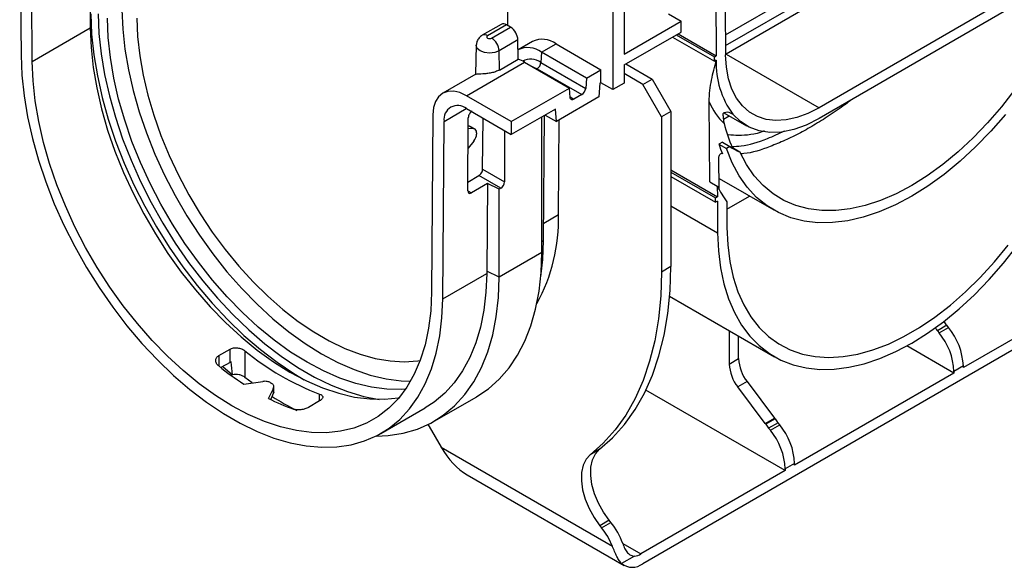
# Model space of a CAD drawing. Units: millimetres. Extents: x -121 to 664, y -32 to 370.
# Drawn here: x 236 to 273, y 67 to 87 of the extents above; entities that cross this region are included whole.
import ezdxf

# ---------------------------------------------------------------- set-up
doc = ezdxf.new("R2010")
doc.units = ezdxf.units.MM

msp = doc.modelspace()

# ---------------------------------------------------------------- linework, layer by layer
at = {"color": 7, "linetype": 'Continuous', "lineweight": 25}
for p, q in [((238.643282, 93.770028), (238.694243, 86.997313)), ((236.019727, 92.741032), (236.070688, 85.968317)), ((236.494936, 85.72768), (236.443975, 92.500395)), ((258.479043, 91.883823), (258.479043, 84.665602)), ((258.903308, 91.638821), (258.903308, 86.004689)), ((262.357627, 90.856718), (262.394948, 85.939828)), ((262.744053, 86.731779), (269.711179, 90.753815)), ((269.778189, 90.061898), (262.762928, 86.012074)), ((254.500798, 87.085137), (254.519245, 89.515483)), ((273.300383, 88.028579), (266.285121, 83.978755)), ((262.7365, 87.726907), (262.749722, 85.984889)), ((273.300383, 87.620309), (266.285121, 83.570485)), ((258.903308, 86.004689), (261.064006, 87.252034)), ((260.585833, 87.528078), (261.064006, 87.252034)), ((261.064006, 86.843764), (261.064006, 87.252034)), ((236.494936, 85.72768), (238.694243, 86.997313)), ((254.250934, 87.133736), (253.53655, 86.721331)), ((254.450917, 87.113932), (253.736534, 86.701528)), ((253.887743, 86.614236), (254.602127, 87.026641)), ((254.602127, 87.026641), (254.450917, 87.113932)), ((254.884926, 86.542468), (254.170543, 86.130064)), ((254.89578, 85.818147), (254.884926, 86.542468)), ((258.903308, 85.596419), (261.064006, 86.843764)), ((260.734406, 86.653489), (262.324237, 85.735699)), ((260.87585, 86.735143), (262.324237, 85.899007)), ((260.946561, 86.775964), (262.394948, 85.939828)), ((253.305317, 86.340577), (253.281896, 85.245045)), ((254.181397, 85.405743), (254.170543, 86.130064)), ((255.431085, 86.484673), (254.890469, 86.172582)), ((255.781078, 86.078089), (256.331012, 86.395559)), ((256.331012, 86.395559), (258.027909, 85.415961)), ((254.181397, 85.405743), (254.89578, 85.818147)), ((255.781078, 86.078089), (255.753113, 85.692843)), ((257.477975, 85.098491), (255.781078, 86.078089)), ((262.324237, 85.899007), (262.394948, 85.939828)), ((262.324237, 85.735699), (262.324237, 85.899007)), ((262.396182, 85.777232), (262.324237, 85.735699)), ((262.762928, 86.012074), (266.285121, 83.978755)), ((252.936899, 84.436179), (255.136207, 85.705813)), ((255.136207, 85.705813), (256.833104, 84.726214)), ((255.608064, 85.455624), (257.304961, 84.476025)), ((255.753113, 85.692843), (257.450011, 84.713245)), ((257.477975, 85.098491), (258.027909, 85.415961)), ((258.027909, 84.926036), (258.027909, 85.415961)), ((258.903308, 85.596419), (258.903308, 84.910524)), ((258.973788, 85.637106), (259.963968, 85.065488)), ((253.291573, 85.249559), (252.036972, 84.525294)), ((257.477975, 85.098491), (257.450011, 84.713245)), ((259.610414, 84.861386), (258.903308, 85.26959)), ((259.610414, 84.861386), (259.963968, 85.065488)), ((259.963968, 85.065488), (260.671074, 83.840743)), ((254.633797, 83.456581), (256.833104, 84.726214)), ((256.861069, 84.373256), (256.833104, 84.726214)), ((257.990791, 84.904608), (257.953178, 84.386438)), ((258.027909, 84.926036), (257.990791, 84.904608)), ((258.479043, 84.665602), (258.027909, 84.926036)), ((258.903308, 84.910524), (258.479043, 84.665602)), ((260.317521, 83.636641), (259.610414, 84.861386)), ((254.633797, 83.456581), (252.936899, 84.436179)), ((257.953178, 84.386438), (256.33999, 83.455164)), ((257.304961, 84.476025), (257.006119, 84.303507)), ((252.936899, 83.946255), (254.633797, 82.966657)), ((256.302376, 83.929907), (254.633797, 82.966657)), ((256.33999, 83.455164), (256.302376, 83.929907)), ((262.149454, 81.182656), (262.126516, 84.204533)), ((251.664155, 83.713971), (251.613194, 77.000095)), ((252.983682, 80.838752), (253.004662, 83.602879)), ((253.549351, 81.65517), (253.563993, 83.584241)), ((255.787048, 78.499233), (255.787048, 83.632415)), ((255.855819, 78.955208), (255.89178, 83.692875)), ((255.909999, 83.703392), (256.33999, 83.455164)), ((256.421526, 79.940586), (256.448679, 83.517909)), ((260.671074, 83.840743), (260.317521, 83.636641)), ((260.317521, 83.636641), (260.317521, 77.766227)), ((260.671074, 83.840743), (260.671074, 77.970329)), ((262.682031, 83.790798), (263.535345, 83.298191)), ((252.037442, 76.750906), (252.088403, 83.464783)), ((253.217576, 83.179946), (253.001595, 83.198735)), ((253.033707, 83.284238), (253.002265, 83.286974)), ((253.217576, 83.179946), (253.033707, 83.284238)), ((253.26055, 83.166927), (253.076681, 83.271219)), ((254.633797, 83.456581), (254.633797, 82.966657)), ((253.322041, 83.029934), (253.321711, 82.98638)), ((254.376856, 83.114986), (254.376856, 81.177462)), ((253.214038, 82.713903), (252.99587, 82.444485)), ((262.625775, 82.67455), (262.493824, 82.598376)), ((262.493824, 82.598376), (262.776666, 82.435094)), ((262.625775, 82.67455), (262.908618, 82.511268)), ((262.908618, 82.511268), (262.776666, 82.435094)), ((263.007501, 82.469708), (263.290344, 82.306426)), ((262.506869, 80.879772), (262.497435, 82.122672)), ((253.549351, 81.65517), (254.376856, 81.177462)), ((252.986182, 81.168176), (253.406695, 81.410933)), ((254.235434, 80.932513), (253.406695, 81.410933)), ((260.671074, 81.631398), (262.435382, 80.612885)), ((260.671074, 81.54761), (262.36344, 80.570629)), ((260.671074, 81.384302), (262.36344, 80.407321)), ((262.50364, 81.305135), (264.56793, 80.113445)), ((253.734016, 81.110028), (253.123869, 80.757798)), ((253.734016, 81.110028), (253.706657, 77.794273)), ((254.17386, 80.896967), (253.734016, 81.110028)), ((254.235434, 80.932513), (254.17386, 80.896967)), ((262.149454, 81.182656), (262.432296, 81.019374)), ((262.432296, 81.019374), (262.435382, 80.612885)), ((254.17386, 77.567959), (254.17386, 80.896967)), ((262.36344, 80.570629), (262.435382, 80.612885)), ((262.36344, 80.407321), (262.36344, 80.570629)), ((262.794048, 80.145217), (263.653471, 80.641352)), ((262.436621, 80.449568), (262.36344, 80.407321)), ((262.436621, 80.449568), (262.445747, 79.24735)), ((262.79192, 80.425491), (262.799287, 79.455007)), ((255.787048, 78.499233), (254.17386, 77.567959)), ((260.671074, 77.970329), (260.317521, 77.766227)), ((252.037442, 76.750906), (253.706022, 77.714157)), ((254.17386, 77.567959), (253.706657, 77.794273)), ((277.217373, 77.306546), (271.749081, 74.149768)), ((277.146662, 76.857455), (259.610414, 66.733994)), ((260.627958, 76.855707), (264.597859, 74.563931)), ((271.119233, 75.749833), (270.76568, 75.545731)), ((271.183395, 75.670016), (271.119233, 75.749833)), ((262.886676, 75.551777), (262.886676, 74.286248)), ((263.240229, 74.49035), (263.240229, 75.347675)), ((270.76568, 75.545731), (270.829842, 75.465914)), ((270.829842, 75.465914), (271.183395, 75.670016)), ((271.395527, 73.945666), (269.610846, 74.97594)), ((243.55909, 74.60718), (243.983354, 74.852103)), ((243.983354, 74.350052), (243.983354, 74.852103)), ((244.54904, 74.783406), (244.54904, 73.781139)), ((243.983354, 74.350052), (243.637141, 74.150188)), ((243.705525, 74.189665), (244.074706, 73.879324)), ((262.886676, 74.286248), (263.240229, 74.49035)), ((271.749081, 74.21202), (271.395527, 74.007918)), ((271.749081, 74.149768), (271.749081, 74.21202)), ((271.395527, 73.945666), (265.361549, 70.462324)), ((271.395527, 74.007918), (271.395527, 73.945666)), ((244.827845, 73.570829), (244.54904, 73.781139)), ((263.560438, 73.622027), (263.206885, 73.417925)), ((263.560438, 73.622027), (264.594974, 72.24388)), ((245.635582, 73.180496), (245.635582, 73.392871)), ((245.64148, 73.224557), (245.635582, 73.180496)), ((245.645804, 73.222257), (245.645804, 73.436724)), ((265.007996, 70.258222), (259.733116, 73.303346)), ((264.24142, 72.039778), (263.206885, 73.417925)), ((247.377467, 72.892723), (246.953203, 72.647801)), ((251.70909, 72.120233), (253.322278, 73.051507)), ((249.698922, 71.661826), (251.367501, 72.625077)), ((251.479457, 71.997528), (251.520179, 71.928238)), ((264.24142, 72.039778), (264.594974, 72.24388)), ((264.61832, 72.211999), (264.264767, 72.007897)), ((264.731702, 72.062389), (264.378149, 71.858287)), ((264.442311, 71.77847), (264.795864, 71.982572)), ((264.795864, 71.982572), (264.731702, 72.062389)), ((251.520179, 71.928238), (251.973661, 71.142784)), ((264.378149, 71.858287), (264.442311, 71.77847)), ((251.973661, 71.142784), (258.458996, 67.39888)), ((257.974176, 71.061095), (257.620623, 70.856993)), ((265.361549, 70.524577), (265.007996, 70.320475)), ((265.361549, 70.462324), (265.361549, 70.524577)), ((252.963724, 70.097667), (258.910471, 66.664683)), ((265.007996, 70.258222), (259.539704, 67.101444)), ((265.007996, 70.320475), (265.007996, 70.258222)), ((258.344171, 68.374946), (257.990617, 68.170844)), ((258.054779, 68.091027), (258.408333, 68.295129)), ((258.408333, 68.295129), (258.344171, 68.374946)), ((257.990617, 68.170844), (258.054779, 68.091027)), ((259.298694, 67.024565), (258.809971, 66.742431))]:
    msp.add_line(p, q, dxfattribs=at)
at = {"color": 8, "linetype": 'Continuous', "lineweight": 25}
for p, q in [((262.747095, 86.330943), (269.636773, 90.308269)), ((262.749451, 86.020598), (262.762928, 86.012074)), ((255.608064, 85.455624), (255.588829, 85.44452)), ((256.859907, 84.387913), (257.006119, 84.303507)), ((252.088403, 83.464783), (252.929632, 83.950414)), ((262.672123, 83.548979), (262.886522, 83.672748)), ((263.019079, 83.737858), (262.977841, 83.761664)), ((262.633938, 82.232098), (262.594034, 82.255134)), ((252.983681, 80.838726), (253.123869, 80.757798)), ((260.671074, 80.271846), (262.445747, 79.24735)), ((255.860842, 79.61691), (256.421526, 79.940586)), ((255.787048, 78.915508), (255.855819, 78.955208)), ((243.55909, 74.60718), (243.55909, 74.21192)), ((247.377467, 72.892723), (247.377467, 73.15059)), ((258.851711, 67.498614), (259.539704, 67.101444))]:
    msp.add_line(p, q, dxfattribs=at)
at = {"color": 7, "linetype": 'Continuous', "lineweight": 25, "flags": 128}
for points in [[(239.889048, 87.687059), (239.919998, 86.95261), (240.001803, 86.194157), (240.133912, 85.416826), (240.315431, 84.625866), (240.545134, 83.826621), (240.82147, 83.024491), (241.142571, 82.224893), (241.50627, 81.43323), (241.910108, 80.654849), (242.351357, 79.89501), (242.827038, 79.158844), (243.333936, 78.451324), (243.868628, 77.777231), (244.4275, 77.141119), (245.006779, 76.547283), (245.60255, 75.999737), (246.210788, 75.502178), (246.827386, 75.057968), (247.448178, 74.670107), (248.068969, 74.341217), (248.685567, 74.073518), (249.293806, 73.86882), (249.889577, 73.728504), (250.468855, 73.653519), (250.819522, 73.640075)], [(250.628442, 73.336027), (250.477794, 73.326901), (249.918921, 73.336049), (249.339643, 73.411034), (248.743872, 73.55135), (248.135633, 73.756048), (247.519035, 74.023747), (246.898244, 74.352637), (246.277452, 74.740498), (245.660854, 75.184708), (245.052616, 75.682266), (244.456845, 76.229813), (243.877566, 76.823649), (243.318694, 77.459761), (242.784002, 78.133854), (242.277104, 78.841374), (241.801424, 79.57754), (241.360174, 80.337379), (240.956336, 81.11576), (240.592637, 81.907423), (240.271536, 82.70702), (239.9952, 83.509151), (239.765497, 84.308396), (239.583978, 85.099356), (239.451869, 85.876687), (239.370064, 86.63514), (239.339114, 87.369589)], [(240.454712, 87.366209), (240.484774, 86.668026), (240.564452, 85.946553), (240.693179, 85.206932), (240.870036, 84.454432), (241.093764, 83.694415), (241.362769, 82.932296), (241.675133, 82.173506), (242.028632, 81.423451), (242.420747, 80.687476), (242.848683, 79.970823), (243.309392, 79.278601), (243.79959, 78.61574), (244.315786, 77.986965), (244.8543, 77.396754), (245.411297, 76.849314), (245.982807, 76.348546), (246.564758, 75.898017), (247.153003, 75.500937), (247.743352, 75.160136), (248.331598, 74.878042), (248.913549, 74.656665), (249.485058, 74.497582), (250.042055, 74.401927), (250.58057, 74.370382), (251.096765, 74.403171), (251.180795, 74.414945)], [(238.694243, 86.997313), (238.725193, 86.262863), (238.806998, 85.504411), (238.939107, 84.727079), (239.120626, 83.93612), (239.350329, 83.136875), (239.626665, 82.334744), (239.947766, 81.535147), (240.311464, 80.743484), (240.715303, 79.965103), (241.156552, 79.205263), (241.632233, 78.469097), (242.139131, 77.761578), (242.673823, 77.087485), (243.232695, 76.451372), (243.811974, 75.857537), (244.407745, 75.30999), (245.015983, 74.812431), (245.632581, 74.368221), (246.253373, 73.980361), (246.874164, 73.651471), (247.490762, 73.383772), (248.099001, 73.179073), (248.694772, 73.038758), (249.27405, 72.963773), (249.832923, 72.954625), (250.367614, 73.011376), (250.384293, 73.014279)], [(253.736534, 86.701528), (253.713357, 86.681503), (253.705218, 86.657882), (253.713357, 86.634261), (253.736534, 86.614236), (253.771222, 86.600856), (253.812139, 86.596158), (253.853056, 86.600856), (253.887743, 86.614236)], [(236.070688, 85.968317), (236.101864, 85.212876), (236.184042, 84.433238), (236.316695, 83.634403), (236.498971, 82.821494), (236.729703, 81.999725), (237.007411, 81.174367), (237.330312, 80.350713), (237.696337, 79.534046), (238.103137, 78.729603), (238.548104, 77.942543), (239.028384, 77.177916), (239.540896, 76.440623), (240.082354, 75.735395), (240.649284, 75.066755), (241.238052, 74.43899), (241.84488, 73.856126), (242.465876, 73.321903), (243.097059, 72.839746), (243.73438, 72.412748), (244.373751, 72.043647), (245.011071, 71.734811), (245.642254, 71.488219), (246.263251, 71.305455), (246.870079, 71.187689), (247.458846, 71.135678), (248.025777, 71.149755), (248.567234, 71.229829), (249.079747, 71.375387), (249.560026, 71.585496), (250.004993, 71.858807), (250.411794, 72.193569), (250.777818, 72.587633), (251.10072, 73.038473), (251.378427, 73.543197), (251.609159, 74.098568), (251.791436, 74.701025), (251.924089, 75.346702), (252.006266, 76.03146), (252.037442, 76.750906)], [(266.285121, 83.978755), (265.861316, 83.763536), (265.443622, 83.610296), (265.038064, 83.521246), (264.650489, 83.49767), (264.286487, 83.539907), (263.951307, 83.647349), (263.649782, 83.818447), (263.386262, 84.050733), (263.164545, 84.340856), (262.98783, 84.684634), (262.858665, 85.077109), (262.778912, 85.512621), (262.749722, 85.984889)], [(251.613194, 77.000095), (251.582245, 76.301379), (251.500439, 75.637377), (251.368331, 75.012574), (251.186812, 74.431192), (250.957109, 73.897157), (250.680773, 73.414077), (250.359672, 72.985215), (249.995973, 72.613469), (249.592135, 72.30135), (249.150885, 72.050967), (248.675205, 71.86401), (248.168306, 71.741743), (247.633615, 71.684992), (247.074743, 71.694139), (246.495464, 71.769124), (245.899693, 71.90944), (245.291454, 72.114139), (244.674857, 72.381838), (244.054065, 72.710728), (243.433274, 73.098588), (242.816676, 73.542798), (242.208437, 74.040357), (241.612666, 74.587904), (241.033388, 75.181739), (240.474515, 75.817852), (239.939824, 76.491945), (239.432926, 77.199464), (238.957245, 77.93563), (238.515995, 78.69547), (238.112157, 79.473851), (237.748459, 80.265514), (237.427357, 81.065111), (237.151021, 81.867242), (236.921318, 82.666486), (236.739799, 83.457446), (236.607691, 84.234778), (236.525885, 84.99323), (236.494936, 85.72768)], [(273.703882, 84.667877), (273.198126, 84.019999), (272.66824, 83.408571), (272.11798, 82.837924), (271.551245, 82.312102), (270.972049, 81.83483), (270.384497, 81.409492), (269.792752, 81.039099), (269.201007, 80.726278), (268.613455, 80.473243), (268.034259, 80.281789), (267.467524, 80.153272), (266.917264, 80.088602), (266.387378, 80.088238), (265.881622, 80.152183), (265.403579, 80.279982), (264.956636, 80.470731), (264.54396, 80.723078), (264.168475, 81.035235), (263.832842, 81.40499), (263.539439, 81.829724), (263.290344, 82.306426)], [(252.936899, 84.436179), (252.689952, 84.55081), (252.452389, 84.605225), (252.233241, 84.597357), (252.040835, 84.527505), (251.882484, 84.398323), (251.764206, 84.214721), (251.690496, 83.983677), (251.664155, 83.713971)], [(257.006119, 84.303507), (256.979272, 84.290892), (256.953346, 84.284475), (256.92923, 84.284475), (256.90775, 84.290894), (256.889643, 84.303511), (256.87553, 84.321893), (256.865895, 84.34541), (256.861069, 84.373256)], [(273.339376, 83.725304), (272.786784, 83.091037), (272.213362, 82.499021), (271.6231, 81.953372), (271.020104, 81.457888), (270.40857, 81.016016), (269.792752, 80.630829), (269.176934, 80.305007), (268.5654, 80.040817), (267.962404, 79.840098), (267.372142, 79.704244), (266.79872, 79.634202), (266.246128, 79.630459), (265.718209, 79.69304), (265.218636, 79.821511), (264.750885, 80.014977), (264.31821, 80.272093), (263.923621, 80.59107), (263.569864, 80.969689), (263.259398, 81.405315), (262.994384, 81.894919), (262.776666, 82.435094)], [(266.285121, 83.570485), (265.801742, 83.32626), (265.325859, 83.15547), (264.864852, 83.060765), (264.425872, 83.043613), (264.015725, 83.10428), (263.640774, 83.241825), (263.306832, 83.454115), (263.019079, 83.737858)], [(262.497435, 82.122672), (262.501437, 82.152786), (262.513387, 82.18426), (262.531861, 82.213345), (262.554657, 82.236574), (262.57906, 82.251181), (262.602163, 82.255426), (262.621212, 82.248801), (262.633938, 82.232098)], [(262.799287, 79.455007), (262.829349, 78.791533), (262.909027, 78.162055), (263.037753, 77.571058), (263.21461, 77.022753), (263.438338, 76.521047), (263.707343, 76.069514), (264.019708, 75.671373), (264.373207, 75.329459), (264.765321, 75.046209), (265.193257, 74.823641), (265.653966, 74.663342), (266.144165, 74.566452), (266.66036, 74.533664), (267.198875, 74.565209), (267.755871, 74.660864), (268.327381, 74.819946), (268.909332, 75.041323), (269.497578, 75.323417), (270.087926, 75.664218), (270.676172, 76.061298), (271.258123, 76.511828), (271.829633, 77.012596), (272.386629, 77.560036), (272.925144, 78.150246), (273.441339, 78.779022)], [(262.445747, 79.24735), (262.475828, 78.568242), (262.555337, 77.922873), (262.683739, 77.315603), (262.860164, 76.750536), (263.083421, 76.231487), (263.352002, 75.761963), (263.664093, 75.345136), (264.017585, 74.983822), (264.410091, 74.680462), (264.838958, 74.437104), (265.301291, 74.255394), (265.793964, 74.136558), (266.313651, 74.081399), (266.856841, 74.09029), (267.419863, 74.163171), (267.998916, 74.299549), (268.590086, 74.498504), (269.189381, 74.75869), (269.792752, 75.078351), (270.396123, 75.455327), (270.995418, 75.887072), (271.586588, 76.370668), (272.165641, 76.90285), (272.728663, 77.480021), (273.271853, 78.098283), (273.79154, 78.75346)], [(255.747159, 77.580418), (255.824643, 78.235762), (255.855819, 78.955208)], [(253.322278, 73.051507), (253.322761, 73.051786), (253.771199, 73.353104), (254.180193, 73.716095), (254.547221, 74.138521), (254.870021, 74.617778), (255.146601, 75.150911), (255.375257, 75.734633), (255.55458, 76.365345), (255.683463, 77.039158), (255.761112, 77.751919), (255.787048, 78.499233)], [(257.974176, 71.061095), (258.469198, 71.497253), (258.918953, 71.998015), (259.321207, 72.560894), (259.673962, 73.183093), (259.975466, 73.861521), (260.224219, 74.592807), (260.418988, 75.373319), (260.558804, 76.19918), (260.642972, 77.066286), (260.671074, 77.970329)], [(249.516047, 71.562883), (249.968827, 71.582594), (250.541279, 71.670361), (251.082739, 71.827844), (251.589697, 72.054021), (252.058867, 72.347428), (252.487206, 72.706161), (252.871938, 73.127896), (253.21057, 73.609899), (253.500907, 74.149044), (253.741065, 74.741837), (253.929489, 75.384436), (254.064956, 76.072675), (254.14659, 76.802092), (254.17386, 77.567959)], [(253.706022, 77.714157), (253.675407, 77.001694), (253.594795, 76.323191), (253.464691, 75.682912), (253.285914, 75.084884), (253.059589, 74.532865), (252.787137, 74.030327), (252.470272, 73.580428), (252.110986, 73.185998), (251.711537, 72.849515), (251.367501, 72.625077)], [(260.317521, 77.766227), (260.289418, 76.862184), (260.20525, 75.995078), (260.065435, 75.169217), (259.870666, 74.388705), (259.621912, 73.657419), (259.320409, 72.978991), (258.967654, 72.356792), (258.5654, 71.793913), (258.115645, 71.293151), (257.620623, 70.856993)], [(257.620623, 70.856993), (257.463679, 70.686979), (257.353361, 70.459911), (257.293837, 70.184368), (257.287357, 69.87076), (257.334164, 69.530938), (257.432492, 69.17774), (257.578623, 68.824512), (257.767038, 68.484599), (257.990617, 68.170844)], [(258.344171, 68.374946), (258.120592, 68.688701), (257.932177, 69.028614), (257.786045, 69.381842), (257.687718, 69.73504), (257.64091, 70.074862), (257.64739, 70.38847), (257.706914, 70.664013), (257.817232, 70.891081), (257.974176, 71.061095)]]:
    msp.add_lwpolyline(points, dxfattribs=at)
at = {"color": 8, "linetype": 'Continuous', "lineweight": 25, "flags": 128}
for points in [[(238.713569, 87.52639), (238.744855, 86.768273), (238.827324, 85.985872), (238.960447, 85.184207), (239.14337, 84.368418), (239.374919, 83.543738), (239.65361, 82.715456), (239.977656, 81.888884), (240.344977, 81.069323), (240.753218, 80.26203), (241.199762, 79.472183), (241.681743, 78.704846), (242.196071, 77.964942), (242.739447, 77.257215), (243.308386, 76.586206), (243.899239, 75.956217), (244.508217, 75.371289), (245.131414, 74.835173), (245.764833, 74.351308), (246.404411, 73.922797), (246.796695, 73.689284)], [(238.991528, 87.534739), (239.022295, 86.789198), (239.103396, 86.019777), (239.23431, 85.231411), (239.414198, 84.429155), (239.641906, 83.618156), (239.915974, 82.803615), (240.234644, 81.990755), (240.595871, 81.184791), (240.99734, 80.39089), (241.436476, 79.614146), (241.910461, 78.859539), (242.416257, 78.131909), (242.950619, 77.435923), (243.510119, 76.776045), (244.091171, 76.156507), (244.690046, 75.581283), (245.302904, 75.054061), (245.925815, 74.578223), (246.554784, 74.156821), (247.185775, 73.792557), (247.814743, 73.487768), (248.437654, 73.244408), (249.050513, 73.064039), (249.63195, 72.95032)], [(254.170543, 86.130064), (254.006106, 86.066635), (253.812139, 86.044362), (253.618172, 86.066635), (253.453734, 86.130064), (253.343861, 86.224991), (253.305279, 86.336966), (253.305327, 86.341)], [(255.431486, 85.535352), (255.44892, 85.529497), (255.608064, 85.455624)]]:
    msp.add_lwpolyline(points, dxfattribs=at)
at = {"color": 7, "linetype": 'Continuous', "lineweight": 25}
for centre, radius, start, end in [((254.334168, 86.954609), 0.19752, 53.7666912, 114.9228504), ((254.269613, 86.507747), 0.616292, 3.2296536, 57.3477381), ((253.55523, 86.095343), 0.616292, 3.2296536, 57.3477381), ((255.805733, 85.679544), 0.888029, 53.7357101, 114.9538315), ((255.258579, 85.390148), 0.863868, 52.7829387, 115.9066029), ((254.400069, 84.443737), 1.461073, 59.7460327, 70.1670478), ((265.609181, 85.643781), 3.215769, 177.6216049, 216.3474523), ((255.434741, 85.724559), 0.319949, 302.8008629, 354.3110006), ((257.131638, 84.744961), 0.319949, 302.8008629, 354.3110006), ((252.605571, 83.541767), 0.522866, 50.6780643, 188.4667193), ((264.354193, 85.129775), 2.412181, 202.5550433, 226.4669341), ((268.032958, 84.715467), 5.504421, 194.0303406, 204.0787558), ((267.722876, 84.388736), 5.527059, 198.9005488, 202.9667238), ((263.845316, 84.491009), 2.188056, 243.951152, 247.4863573), ((264.12194, 84.314213), 2.173192, 236.0607576, 247.5013793), ((254.069812, 81.191434), 0.307361, 302.6054783, 357.3945215), ((266.806387, 83.262265), 4.915611, 207.1472645, 215.2464662), ((249.809486, 79.767397), 6.614307, 331.102996, 1.5004001), ((273.697224, 77.821327), 3.307132, 215.5302782, 218.7829395), ((273.329734, 77.606394), 3.289485, 216.4034381, 218.7879313), ((268.942301, 73.894832), 2.455831, 2.6392874, 39.7720724), ((269.295855, 74.098934), 2.455831, 2.6392874, 39.7720724), ((250.912811, 82.540811), 10.033689, 230.6363324, 249.3690441), ((251.050265, 83.584101), 11.998144, 231.3646911, 236.9412001), ((264.405341, 74.35308), 1.520135, 182.5197859, 217.9648801), ((264.758895, 74.557182), 1.520135, 182.5197859, 217.9648801), ((250.577493, 82.295874), 10.07785, 239.8783084, 240.1270681), ((249.185902, 80.35459), 8.263724, 243.0550357, 250.206281), ((251.508854, 82.447275), 11.10464, 237.7175064, 243.2474468), ((262.903733, 71.035677), 1.67261, 35.5391542, 36.8927776), ((266.956139, 73.929781), 3.307132, 215.5302782, 218.7829395), ((263.257286, 71.239779), 1.67261, 35.5391542, 36.8927776), ((267.309692, 74.133883), 3.307132, 215.5302782, 218.7829395), ((262.908324, 70.411491), 2.455831, 2.6392874, 39.7720724), ((262.55477, 70.207389), 2.455831, 2.6392874, 39.7720724), ((256.282973, 66.590429), 2.724547, 19.4744339, 38.7322612), ((255.919234, 66.379756), 2.736604, 21.8639887, 38.706155), ((259.2155, 67.241759), 0.643259, 230.9181803, 307.8740109), ((259.263922, 67.549785), 0.526369, 273.7877409, 301.5963245)]:
    msp.add_arc(centre, radius, start, end, dxfattribs=at)
at = {"color": 8, "linetype": 'Continuous', "lineweight": 25}
for centre, radius, start, end in [((253.619784, 86.542202), 0.197522, 53.7668809, 114.9207654), ((255.362529, 85.164818), 0.656785, 53.5093456, 117.485495)]:
    msp.add_arc(centre, radius, start, end, dxfattribs=at)
at = {"color": 7, "linetype": 'Continuous', "lineweight": 25}
for centre, major_axis, ratio, start_param, end_param in [((253.146084, 83.68452), (0.101289, 0.172459), 0.572322023, 0.789605432, 2.360401759), ((252.92604, 83.011765), (0.151917, 0.258718), 0.572322566, 0.00857805, 0.265910382), ((253.109909, 82.907473), (0.151917, 0.258718), 0.572322566, 5.50188165, 6.549095689), ((253.109579, 82.863918), (0.151917, 0.258718), 0.572322566, 4.454667611, 5.50188165), ((253.40793, 81.573529), (0.101289, 0.172459), 0.572322023, 3.931198085, 5.501994412), ((253.125103, 80.920393), (0.101289, 0.172459), 0.572322023, 2.360401759, 3.931198085), ((245.783938, 82.438698), (20.591929, 3.85447), 0.410778833, 4.573697155, 4.608836983), ((245.783938, 82.438698), (4.664328, 14.746575), 0.201937938, 4.082231529, 4.117371357), ((245.783938, 82.438698), (4.777766, 15.105217), 0.201937938, 4.098326593, 4.118008099), ((252.963611, 71.71427), (-0.98999, 1.71462), 0.577334631, 1.570755695, 2.356235122)]:
    msp.add_ellipse(centre, major_axis=major_axis, ratio=ratio, start_param=start_param, end_param=end_param, dxfattribs=at)
for points, knots in [([(253.53655, 86.721331), (253.493047, 86.690325), (253.407899, 86.629639), (253.324393, 86.492925), (253.31243, 86.391746), (253.306506, 86.341634)], [0, 0, 0, 0, 0.34523699, 0.675712815, 1, 1, 1, 1]), ([(262.126516, 84.204533), (262.125392, 84.352666), (262.135359, 84.493126), (262.167314, 84.765728), (262.18955, 84.897821), (262.240855, 85.155662), (262.269999, 85.281612), (262.331477, 85.530799), (262.363881, 85.654191), (262.396182, 85.777232)], [0, 0, 0, 0, 0.25, 0.25, 0.5, 0.5, 0.75, 0.75, 1, 1, 1, 1]), ([(254.181397, 85.405743), (254.136588, 85.383592), (254.046968, 85.33929), (253.877073, 85.296531), (253.70536, 85.270674), (253.546737, 85.257361), (253.412775, 85.249516), (253.319192, 85.245075), (253.274469, 85.238703), (253.284939, 85.243952), (253.286344, 85.244656)], [0, 0, 0, 0, 0.127806095, 0.255621466, 0.383185698, 0.511814647, 0.646954377, 0.797737269, 0.972855725, 1, 1, 1, 1]), ([(262.64829, 83.743089), (262.646648, 83.686416), (262.649913, 83.627601), (262.664866, 83.506774), (262.676584, 83.444739), (262.692748, 83.380999)], [0, 0, 0, 0, 0.5, 0.5, 1, 1, 1, 1]), ([(262.64829, 83.743089), (262.648634, 83.75496), (262.654983, 83.767682), (262.676069, 83.789756), (262.690532, 83.798934), (262.739119, 83.818871), (262.776914, 83.822056), (262.850397, 83.815442), (262.887, 83.805638), (262.955676, 83.777844), (262.988646, 83.759502), (263.019079, 83.737858)], [0, 0, 0, 0, 0.125, 0.125, 0.25, 0.25, 0.5, 0.5, 0.75, 0.75, 1, 1, 1, 1]), ([(264.214404, 83.098405), (264.204586, 83.094759), (263.85735, 82.965794), (263.399409, 82.910144), (262.973598, 82.943598), (262.840203, 82.954078)], [0, 0, 0, 0, 0.019590629, 0.692864574, 1, 1, 1, 1]), ([(243.55909, 74.21192), (243.540549, 74.226701), (243.524128, 74.242356), (243.495344, 74.275332), (243.482885, 74.292836), (243.462805, 74.328671), (243.4552, 74.346861), (243.444817, 74.38375), (243.442072, 74.402622), (243.441804, 74.439337), (243.444196, 74.457322), (243.454151, 74.49249), (243.461767, 74.509585), (243.491534, 74.557258), (243.521319, 74.585375), (243.55909, 74.60718)], [0, 0, 0, 0, 0.125, 0.125, 0.25, 0.25, 0.375, 0.375, 0.5, 0.5, 0.625, 0.625, 0.75, 0.75, 1, 1, 1, 1]), ([(243.983354, 74.852103), (244.002233, 74.863001), (244.022653, 74.87213), (244.066442, 74.887017), (244.090103, 74.892806), (244.138877, 74.900571), (244.163954, 74.902601), (244.21548, 74.903041), (244.241951, 74.901399), (244.320043, 74.891305), (244.372324, 74.8774), (244.467803, 74.838378), (244.511972, 74.812957), (244.54904, 74.783406)], [0, 0, 0, 0, 0.125, 0.125, 0.25, 0.25, 0.375, 0.375, 0.5, 0.5, 0.75, 0.75, 1, 1, 1, 1]), ([(244.54904, 73.781139), (244.518618, 73.804691), (244.484244, 73.825037), (244.407674, 73.859339), (244.366911, 73.872582), (244.239727, 73.899542), (244.151243, 73.899307), (244.074706, 73.879324)], [0, 0, 0, 0, 0.25, 0.25, 0.5, 0.5, 1, 1, 1, 1]), ([(245.520043, 73.578922), (245.501337, 73.589774), (245.480615, 73.599062), (245.435255, 73.614588), (245.410654, 73.620731), (245.360268, 73.629125), (245.333757, 73.631477), (245.281627, 73.632128), (245.255814, 73.630518), (245.230265, 73.626856)], [0, 0, 0, 0, 0.25, 0.25, 0.5, 0.5, 0.75, 0.75, 1, 1, 1, 1]), ([(245.635582, 73.392871), (245.642428, 73.407331), (245.645801, 73.421938), (245.645807, 73.451497), (245.642316, 73.466387), (245.628802, 73.494859), (245.618556, 73.508844), (245.592457, 73.534498), (245.576641, 73.546302), (245.557936, 73.557046)], [0, 0, 0, 0, 0.25, 0.25, 0.5, 0.5, 0.75, 0.75, 1, 1, 1, 1]), ([(247.377467, 73.15059), (247.396008, 73.143963), (247.412429, 73.136491), (247.441214, 73.119916), (247.453672, 73.110713), (247.473753, 73.09105), (247.481357, 73.080676), (247.49174, 73.058812), (247.494485, 73.047204), (247.494753, 73.02371), (247.492361, 73.011748), (247.482406, 72.987328), (247.474791, 72.974916), (247.445023, 72.938535), (247.415238, 72.914528), (247.377467, 72.892723)], [0, 0, 0, 0, 0.125, 0.125, 0.25, 0.25, 0.375, 0.375, 0.5, 0.5, 0.625, 0.625, 0.75, 0.75, 1, 1, 1, 1]), ([(246.953203, 72.647801), (246.934325, 72.636903), (246.913905, 72.626776), (246.870115, 72.608008), (246.846454, 72.599283), (246.797681, 72.583966), (246.772603, 72.577346), (246.721077, 72.566198), (246.694606, 72.561701), (246.616514, 72.552009), (246.564233, 72.550396), (246.468754, 72.557314), (246.424586, 72.565857), (246.387518, 72.579104)], [0, 0, 0, 0, 0.125, 0.125, 0.25, 0.25, 0.375, 0.375, 0.5, 0.5, 0.75, 0.75, 1, 1, 1, 1]), ([(258.85165, 67.498756), (258.876647, 67.427415), (258.903827, 67.361275), (258.950148, 67.271147), (258.966469, 67.242832), (259.000301, 67.191382), (259.017938, 67.167987), (259.055111, 67.125938), (259.074796, 67.10721), (259.115262, 67.07575), (259.136162, 67.062838), (259.179727, 67.042438), (259.20255, 67.034932), (259.249527, 67.025603), (259.27368, 67.023728), (259.298694, 67.024565)], [0, 0, 0, 0, 0.25, 0.25, 0.375, 0.375, 0.5, 0.5, 0.625, 0.625, 0.75, 0.75, 0.875, 0.875, 1, 1, 1, 1]), ([(258.809971, 66.742431), (258.777773, 66.774938), (258.747138, 66.813599), (258.702132, 66.880998), (258.68729, 66.905039), (258.657708, 66.95638), (258.642983, 66.983677), (258.599683, 67.068449), (258.571615, 67.129399), (258.515345, 67.25939), (258.487181, 67.328414), (258.458996, 67.39888)], [0, 0, 0, 0, 0.25, 0.25, 0.375, 0.375, 0.5, 0.5, 0.75, 0.75, 1, 1, 1, 1])]:
    msp.add_open_spline(points, degree=3, knots=knots, dxfattribs=at)
at = {"color": 8, "linetype": 'Continuous', "lineweight": 25}
for points, knots in [([(267.494348, 84.268556), (267.448855, 84.233067), (267.198969, 84.038125), (266.749213, 83.731099), (266.153564, 83.350974), (265.569058, 83.021793), (264.994815, 82.73714), (264.272215, 82.447639), (263.70708, 82.251744), (263.363011, 82.240237), (263.324024, 82.238933)], [0, 0, 0, 0, 0.030425377, 0.167125132, 0.300193663, 0.433261486, 0.570409677, 0.707561447, 0.966863676, 1, 1, 1, 1]), ([(262.991292, 82.516637), (263.104021, 82.519918), (263.522273, 82.532094), (264.181611, 82.730078), (264.761959, 83.004834), (264.978986, 83.107583)], [0, 0, 0, 0, 0.187643599, 0.696209577, 1, 1, 1, 1])]:
    msp.add_open_spline(points, degree=3, knots=knots, dxfattribs=at)
at = {"color": 7, "linetype": 'Continuous', "lineweight": 25}
for points in [[(253.706657, 77.794273), (253.706436, 77.767563), (253.706225, 77.740857), (253.706022, 77.714157)], [(244.028759, 74.371807), (244.012651, 74.365478), (243.997516, 74.358227), (243.983354, 74.350052)], [(244.074706, 73.879324), (244.058479, 74.043992), (244.04319, 74.208137), (244.028759, 74.371807)]]:
    msp.add_open_spline(points, degree=3, dxfattribs=at)

doc.saveas('drawing.dxf')
